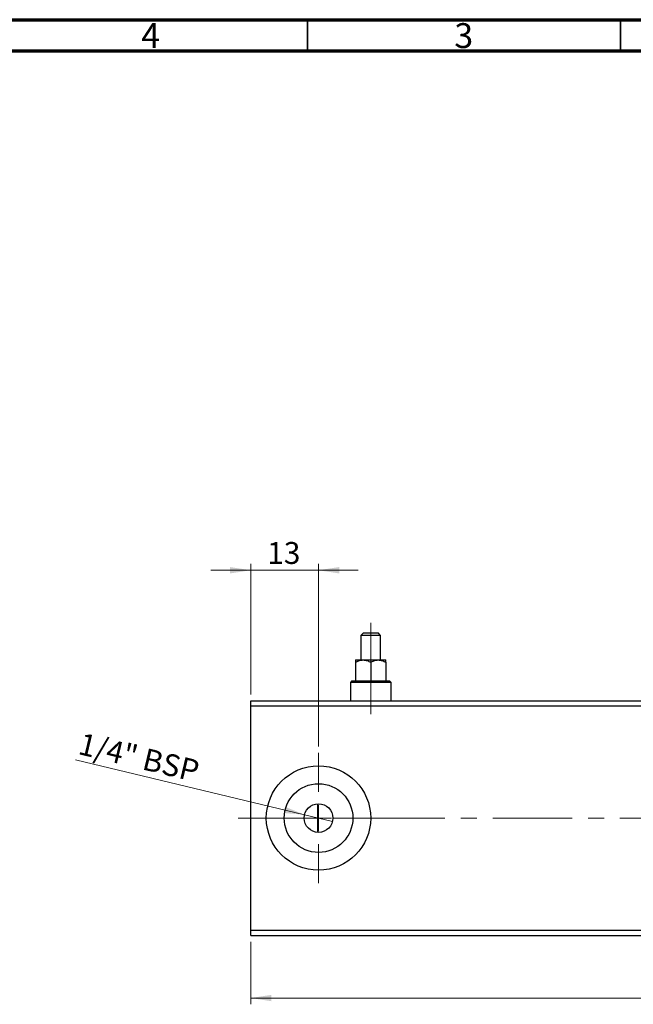
# Model space of a CAD drawing. Units: millimetres. Extents: x 15 to 421, y 5 to 292.
# Drawn here: x 219 to 317, y 135 to 292 of the extents above; entities that cross this region are included whole.
import ezdxf

# ---------------------------------------------------------------- set-up
doc = ezdxf.new("R2010")
doc.units = ezdxf.units.MM
doc.linetypes.add('CENTERX2', pattern=[20.32, 12.7, -2.54, 2.54, -2.54])
doc.styles.add('SLDTEXTSTYLE0', font='TXT', dxfattribs={"width": 0.75})
doc.dimstyles.new('SLDDIMSTYLE0', dxfattribs={"dimtxt": 3.5, "dimasz": 3.302, "dimexe": 0, "dimexo": 0.0625, "dimgap": 0.875, "dimtad": 1, "dimdec": 0, "dimlfac": 1.2, "dimrnd": 1e-09, "dimzin": 12, "dimdsep": 46, "dimtxsty": 'SLDTEXTSTYLE0', "dimsah": 1, "dimcen": 0.09, "dimadec": 0, "dimazin": 3, "dimtfac": 1, "dimtdec": 0, "dimtofl": 0, "dimtmove": 0, "dimatfit": 3, "dimfxl": 1, "dimfrac": 2, "dimtolj": 1, "dimtzin": 12, "dimarcsym": 0})
doc.dimstyles.new('SLDDIMSTYLE2', dxfattribs={"dimtxt": 3.5, "dimasz": 3.302, "dimexe": 0, "dimexo": 0.0625, "dimgap": 0.875, "dimtad": 1, "dimdec": 0, "dimlfac": 1.2, "dimrnd": 1e-09, "dimzin": 12, "dimdsep": 46, "dimtxsty": 'SLDTEXTSTYLE0', "dimsah": 1, "dimcen": 0.09, "dimadec": 0, "dimazin": 3, "dimtfac": 1, "dimtdec": 0, "dimtmove": 0, "dimatfit": 0, "dimfxl": 1, "dimfrac": 2, "dimtolj": 1, "dimtzin": 12, "dimarcsym": 0})
doc.dimstyles.new('SLDDIMSTYLE5', dxfattribs={"dimtxt": 3.5, "dimasz": 3.302, "dimexe": 0, "dimexo": 0.0625, "dimgap": 0.875, "dimtad": 1, "dimdec": 1, "dimlfac": 1.2, "dimrnd": 1e-09, "dimzin": 12, "dimdsep": 46, "dimtxsty": 'SLDTEXTSTYLE0', "dimblk1": 'NONE', "dimsah": 1, "dimcen": 0, "dimadec": 0, "dimazin": 3, "dimtfac": 1, "dimtmove": 0, "dimatfit": 3, "dimldrblk": 'NONE', "dimfxl": 1, "dimfrac": 2, "dimtolj": 1, "dimtzin": 12, "dimarcsym": 0})

# ---------------------------------------------------------------- blocks, each defined once
blk = doc.blocks.new('_D_8')
at = {"color": 7, "linetype": 'Continuous', "lineweight": 0}
for p, q in [((255.94, 144.73), (255.94, 134.73)), ((391.77, 144.73), (391.77, 134.73)), ((255.94, 135.73), (391.77, 135.73))]:
    blk.add_line(p, q, dxfattribs=at)
at = {"color": 7, "linetype": 'Continuous', "lineweight": 18}
for points in [[(255.94, 135.73), (259.24, 135.22), (259.24, 136.23)], [(391.77, 135.73), (388.47, 136.23), (388.47, 135.22)]]:
    blk.add_solid(points, dxfattribs=at)
at = {"color": 7, "linetype": 'Continuous', "lineweight": 18, "insert": (319.98, 140.24), "char_height": 3.5, "attachment_point": 1, "style": 'SLDTEXTSTYLE0'}
blk.add_mtext('163', dxfattribs=at)
blk = doc.blocks.new('_D_10')
at = {"color": 7, "linetype": 'Continuous', "lineweight": 0}
for p, q in [((255.94, 184.23), (255.94, 205.06)), ((266.77, 175.89), (266.77, 205.06)), ((255.94, 204.06), (249.59, 204.06)), ((266.77, 204.06), (255.94, 204.06)), ((266.77, 204.06), (273.12, 204.06))]:
    blk.add_line(p, q, dxfattribs=at)
at = {"color": 7, "linetype": 'Continuous', "lineweight": 18}
for points in [[(255.94, 204.06), (252.64, 204.57), (252.64, 203.55)], [(266.77, 204.06), (270.08, 203.55), (270.08, 204.57)]]:
    blk.add_solid(points, dxfattribs=at)
at = {"color": 7, "linetype": 'Continuous', "lineweight": 18, "insert": (258.58, 208.57), "char_height": 3.5, "attachment_point": 1, "style": 'SLDTEXTSTYLE0'}
blk.add_mtext('13', dxfattribs=at)
blk = doc.blocks.new('_D_12')
at = {"color": 7, "linetype": 'Continuous', "lineweight": 0}
for q in [(227.98, 173.76), (269, 163.94)]:
    blk.add_line((264.54, 165.01), q, dxfattribs=at)
at = {"color": 7, "linetype": 'Continuous', "lineweight": 18}
blk.add_solid([(264.54, 165.01), (261.45, 166.27), (261.22, 165.28)], dxfattribs=at)
at = {"color": 7, "linetype": 'Continuous', "lineweight": 18, "insert": (229.03, 178.14), "char_height": 3.5, "attachment_point": 1, "rotation": 346.5444, "style": 'SLDTEXTSTYLE0'}
blk.add_mtext('1/4" BSP', dxfattribs=at)
blk = doc.blocks.new('_None')
blk = doc.blocks.new('SW_CENTERMARKSYMBOL_9')
at = {"color": 0, "linetype": 'Continuous', "lineweight": 18}
for p, q in [((0, 4.17), (0, 10.42)), ((0, 0), (0, 2.08)), ((-4.17, 0), (-10.42, 0)), ((0, 0), (-2.08, 0)), ((0, 0), (0, -2.08)), ((0, 0), (2.08, 0)), ((4.17, 0), (10.42, 0)), ((0, -4.17), (0, -10.42))]:
    blk.add_line(p, q, dxfattribs=at)

msp = doc.modelspace()

# ---------------------------------------------------------------- linework, layer by layer
at = {"color": 7, "linetype": 'Continuous', "lineweight": 70}
for p, q in [((15, 292), (415, 292)), ((20, 287), (410, 287))]:
    msp.add_line(p, q, dxfattribs=at)
at = {"color": 7, "linetype": 'Continuous', "lineweight": 35}
for p, q in [((265, 287), (265, 292)), ((315, 287), (315, 292))]:
    msp.add_line(p, q, dxfattribs=at)
at = {"color": 7, "linetype": 'CENTERX2', "lineweight": 18}
for p, q in [((275.1067, 187.7267), (275.1067, 195.6433)), ((275.1067, 191.3528), (275.1067, 184.3933)), ((275.1067, 181.06), (275.1067, 188.1433)), ((253.94, 164.4767), (393.7733, 164.4767))]:
    msp.add_line(p, q, dxfattribs=at)
at = {"color": 7, "linetype": 'Continuous', "lineweight": 25}
for p, q in [((273.94, 194.06), (273.5233, 193.6433)), ((273.5233, 193.6433), (273.5233, 189.7267)), ((276.69, 193.6433), (273.5233, 193.6433)), ((273.94, 194.06), (276.2733, 194.06)), ((276.69, 193.6433), (276.2733, 194.06)), ((276.69, 189.7267), (276.69, 193.6433)), ((272.69, 189.7267), (273.8983, 189.7267)), ((272.69, 189.3528), (272.69, 186.3933)), ((273.8983, 189.7267), (276.315, 189.7267)), ((275.1067, 189.3528), (275.1067, 186.3933)), ((276.315, 189.7267), (277.5233, 189.7267)), ((277.5233, 189.3528), (277.5233, 186.3933)), ((272.1067, 186.3933), (271.8567, 186.1433)), ((271.8567, 186.1433), (271.8567, 183.2267)), ((278.3567, 186.1433), (271.8567, 186.1433)), ((272.1067, 186.3933), (278.1067, 186.3933)), ((278.3567, 186.1433), (278.1067, 186.3933)), ((278.3567, 183.2267), (278.3567, 186.1433)), ((255.94, 183.2267), (391.7733, 183.2267)), ((255.94, 182.3933), (255.94, 183.2267)), ((255.94, 146.56), (255.94, 182.3933)), ((255.94, 182.3933), (391.7733, 182.3933)), ((266.6067, 166.7623), (266.6067, 162.1911)), ((255.94, 146.56), (391.7733, 146.56)), ((255.94, 145.7267), (255.94, 146.56)), ((255.94, 145.7267), (391.7733, 145.7267))]:
    msp.add_line(p, q, dxfattribs=at)
for radius in [8.3333, 5.4833, 2.2917]:
    msp.add_circle((266.7733, 164.4767), radius, dxfattribs=at)
for points, knots in [([(272.69, 189.3528), (272.8554, 189.4401), (273.192, 189.6178), (273.6092, 189.719), (273.8477, 189.7253), (273.8983, 189.7267)], [0, 0, 0, 0, 0.43237727, 0.87953732, 1, 1, 1, 1]), ([(272.69, 189.7267), (272.69, 189.7265), (272.69, 189.724), (272.69, 189.6211), (272.69, 189.4252), (272.69, 189.3528)], [0, 0, 0, 0, 0.04143385, 0.64536722, 1, 1, 1, 1]), ([(273.8983, 189.7267), (274.1109, 189.7051), (274.5327, 189.6622), (274.9164, 189.4554), (275.1067, 189.3528)], [0, 0, 0, 0, 0.503987, 1, 1, 1, 1]), ([(275.1067, 189.3528), (275.2721, 189.4401), (275.6087, 189.6178), (276.0259, 189.719), (276.2644, 189.7253), (276.315, 189.7267)], [0, 0, 0, 0, 0.43237727, 0.87953732, 1, 1, 1, 1]), ([(276.315, 189.7267), (276.5276, 189.7051), (276.9494, 189.6622), (277.333, 189.4554), (277.5233, 189.3528)], [0, 0, 0, 0, 0.503987, 1, 1, 1, 1]), ([(277.5233, 189.3528), (277.5233, 189.444), (277.5233, 189.6523), (277.5233, 189.6999), (277.5233, 189.7267)], [0, 0, 0, 0, 0.43812485, 1, 1, 1, 1])]:
    msp.add_open_spline(points, degree=3, knots=knots, dxfattribs=at)

# ---------------------------------------------------------------- block references
at = {"color": 7, "linetype": 'Continuous', "lineweight": 0}
msp.add_blockref('SW_CENTERMARKSYMBOL_9', (266.7733, 164.4767), dxfattribs=at)

# ---------------------------------------------------------------- texts
at = {"color": 7, "linetype": 'Continuous', "lineweight": 0, "char_height": 3.9688, "attachment_point": 2, "style": 'SLDTEXTSTYLE0'}
for s, insert in [('4', (239.96, 291.4462)), ('3', (289.96, 291.4462))]:
    msp.add_mtext(s, dxfattribs=dict(at, insert=insert))

# ---------------------------------------------------------------- dimensions: what is measured, and where the dimension line sits
at = {"color": 7, "linetype": 'Continuous', "lineweight": 18}
for base, p1, p2, dimstyle, picture, middle in [((255.94, 204.06), (266.7733, 174.8933), (255.94, 183.2267), 'SLDDIMSTYLE2', '_D_10', (261.1665, 204.06)), ((391.7733, 135.7267), (255.94, 145.7267), (391.7733, 145.7267), 'SLDDIMSTYLE0', '_D_8', (323.8567, 135.7267))]:
    dim = msp.add_linear_dim(base=base, p1=p1, p2=p2, dimstyle=dimstyle, dxfattribs=at)
    dim.commit()
    dim.dimension.update_dxf_attribs({"geometry": picture, "text_midpoint": middle, "dimtype": 160})
dim = msp.add_diameter_dim_2p(p1=(269.0021, 163.9434), p2=(264.5446, 165.0099), text='1/4" BSP', dimstyle='SLDDIMSTYLE5', override={"dimpost": '<>'}, dxfattribs=at)
dim.commit()
dim.dimension.update_dxf_attribs({"geometry": '_D_12', "text_midpoint": (236.4745, 171.7259), "dimtype": 163})

doc.saveas('drawing.dxf')
